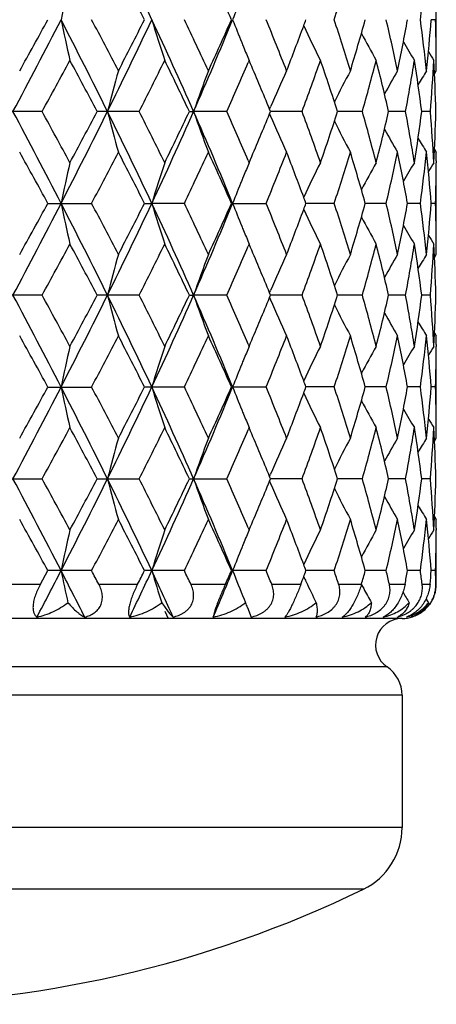
# Model space of a CAD drawing. Units: inches. Extents: x 0 to 11, y 0 to 8.5.
# Drawn here: x 5.9 to 6, y 4 to 4.2 of the extents above; entities that cross this region are included whole.
import ezdxf

# ---------------------------------------------------------------- set-up
doc = ezdxf.new("R2010")
doc.units = ezdxf.units.IN
doc.header["$LTSCALE"] = 0.605
doc.header["$MEASUREMENT"] = 0
doc.layers.get('0').update_dxf_attribs({"linetype": 'CONTINUOUS'})
doc.layers.add('ALL_FEATURES', color=7, linetype='CONTINUOUS')

msp = doc.modelspace()

# ---------------------------------------------------------------- linework, layer by layer
at = {"color": 7, "linetype": 'Continuous'}
for p, q in [((5.9749902677, 4.2423514592), (5.973726277000001, 4.2423514591)), ((5.9205584157, 4.2304821838), (5.9202697975, 4.2298064183)), ((5.9209751223, 4.2295039688), (5.9205584157, 4.2304821838)), ((5.975205963, 4.229903794), (5.975201631, 4.2304874079)), ((5.9746891111, 4.2265788893), (5.9752121078, 4.227414223399999)), ((5.9752121078, 4.227414223399999), (5.9752121079, 4.2274187804)), ((5.926503272200001, 4.2162211928), (5.926789609400001, 4.2168897725)), ((5.8601049321, 4.215544659), (5.8469261141, 4.215544659)), ((5.8884463971, 4.215544659), (5.8761810272, 4.215544659)), ((5.9031043288, 4.215544659), (5.9043464837, 4.2155447028)), ((5.914038571, 4.215544659), (5.9043464837, 4.2155447028)), ((5.9265027512, 4.2148676972), (5.9267895712, 4.2141995841)), ((5.926779184400001, 4.215544659), (5.926503272200001, 4.2162211928)), ((5.9265041446, 4.2148681288), (5.926779184400001, 4.215544659)), ((5.9360099487, 4.215544659), (5.926779192000001, 4.2155447002)), ((5.9536123265, 4.215544659), (5.9463994112, 4.2155446918)), ((5.9662462802, 4.215544659), (5.961296795, 4.2155446828)), ((5.9734815788, 4.215544659), (5.9709641766, 4.2155446723)), ((5.9746885191, 4.2045102885), (5.9752121078, 4.2036753784)), ((5.9752121078, 4.2036753784), (5.9752121079, 4.2036708213)), ((5.9202688118, 4.2012830943), (5.9205584157, 4.2006069408)), ((5.9205584157, 4.2006069408), (5.9209753658, 4.201585719100001)), ((5.975205963200001, 4.2011859158), (5.975202734500001, 4.200601715199999)), ((5.861784437000001, 4.1887378956), (5.8745606282, 4.1887378956)), ((5.8899938637, 4.1887378956), (5.8921278003, 4.1887378251)), ((5.9016429947, 4.1887378956), (5.8921278003, 4.1887378251)), ((5.9154013025, 4.1887378956), (5.9255266788, 4.1887378956)), ((5.9453983557, 4.1887378956), (5.937141549500001, 4.1887378362)), ((5.9605813236, 4.1887378956), (5.9544742614, 4.1887378503)), ((5.970558548400001, 4.1887378956), (5.9668092009, 4.188737865899999)), ((5.9749902699, 4.1887378956), (5.973726270499999, 4.1887378844)), ((5.9205584157, 4.1768684439), (5.920269568099999, 4.1761921558)), ((5.920975461799999, 4.175889457099999), (5.9205584157, 4.1768684439)), ((5.975205963200001, 4.1762900499), (5.9752016314, 4.1768736678)), ((5.9746891175, 4.1729651118), (5.9752121078, 4.173800452)), ((5.9752121078, 4.173800452), (5.9752121079, 4.173805009200001)), ((5.926503397899999, 4.1626075143), (5.9267898491, 4.1632763638)), ((5.9267793113, 4.161930994), (5.926503397899999, 4.1626075143)), ((5.8601030946, 4.1619279559), (5.846924584299999, 4.1619279559)), ((5.888446238999999, 4.161930994), (5.876181191900001, 4.161930994)), ((5.9031044772, 4.161930994), (5.9043466022, 4.1619310664)), ((5.9140384315, 4.161930994), (5.9043466022, 4.1619310664)), ((5.926502892999999, 4.1612540744), (5.926789966699999, 4.1605853757)), ((5.926504287999999, 4.1612545053), (5.9267793113, 4.161930994)), ((5.9360098327, 4.161930994), (5.926779319, 4.161931062)), ((5.9536122378, 4.161930994), (5.9463994641, 4.1619310478)), ((5.966246222000001, 4.161930994), (5.9612968636, 4.1619310327)), ((5.9734815529, 4.161930994), (5.9709642159, 4.1619310154)), ((5.974688534299999, 4.1508968933), (5.9752121078, 4.1500619892)), ((5.9205584157, 4.1469934687), (5.9209760699, 4.1479738441)), ((5.9752121078, 4.1500619892), (5.9752121079, 4.1500574321)), ((5.920268335199999, 4.1476706965), (5.9205584157, 4.1469934687)), ((5.9752059643, 4.1475726251), (5.9752027349, 4.146988250400001)), ((5.861782661, 4.1351212806), (5.8745591322, 4.1351212806)), ((5.8899937571, 4.1351243187), (5.9016430961, 4.1351243187)), ((5.9154012087, 4.1351243187), (5.925526765800001, 4.1351243187)), ((5.9453984254, 4.1351243187), (5.937141481699999, 4.1351242861)), ((5.9605813737, 4.1351243187), (5.9544741753, 4.1351242938)), ((5.9705585771, 4.1351243187), (5.966809165, 4.1351243024)), ((5.9749902762, 4.1351243187), (5.9737262547, 4.135124312599999)), ((5.9205584157, 4.1232549086), (5.920269275599999, 4.122577955)), ((5.920975893600001, 4.1222749385), (5.9205584157, 4.1232549086)), ((5.975205963500001, 4.1226763188), (5.975201630499999, 4.1232601322)), ((5.974689130900001, 4.1193513898), (5.9752121078, 4.1201867206)), ((5.9752121078, 4.1201867206), (5.9752121079, 4.1201912779)), ((5.8469246748, 4.1083144402), (5.8601030062, 4.1083144402)), ((5.876179676, 4.1083144402), (5.8884446205, 4.1083144402)), ((5.9031045537, 4.1083174782), (5.9140383596, 4.1083174782)), ((5.926502936399999, 4.1076405369), (5.926789830900001, 4.1069722355)), ((5.926503487000001, 4.1089939451), (5.9267899467, 4.1096628054)), ((5.9267793768, 4.1083174782), (5.926503487000001, 4.1089939451)), ((5.9265043334, 4.1076409652), (5.9267793768, 4.1083174782)), ((5.936009772899999, 4.1083174782), (5.9267793768, 4.1083174732)), ((5.9536121921, 4.1083174782), (5.9463995324, 4.1083174739)), ((5.966246191900001, 4.1083174782), (5.9612969089, 4.1083174748)), ((5.973481539600001, 4.1083174782), (5.9709641317, 4.1083174761)), ((5.974688511799999, 4.0972831234), (5.9752121078, 4.096448157699999)), ((5.9752121078, 4.096448157699999), (5.9752121079, 4.0964436003)), ((5.9202684001, 4.0940572422), (5.9205584157, 4.0933801672)), ((5.9205584157, 4.0933801672), (5.9209759759, 4.0943603224)), ((5.975205963600001, 4.093958576399999), (5.9752027387, 4.0933749463)), ((5.859611217799999, 4.077542203999999), (5.8617825687, 4.081507566)), ((5.874559221599999, 4.081507566), (5.8617825687, 4.081507566)), ((5.9016417245, 4.081507566), (5.8899921443, 4.081507566)), ((5.915401134, 4.0815106041), (5.9157408436, 4.0815106464)), ((5.925526835199999, 4.0815106041), (5.9157408436, 4.0815106464)), ((5.945398480900001, 4.0815106041), (5.9371414187, 4.0815106397)), ((5.9605814135, 4.0815106041), (5.954474160499999, 4.0815106312)), ((5.9705585999, 4.0815106041), (5.966809134299999, 4.0815106218)), ((5.9749902812, 4.0815106041), (5.9737262417, 4.0815106107)), ((5.847427611000001, 4.077542203999999), (5.859611217799999, 4.077542203999999)), ((5.8766516448, 4.077542203999999), (5.8879908088, 4.077542203999999)), ((5.903528041, 4.077542203999999), (5.913636623099999, 4.077542203999999)), ((5.9271440219, 4.077542203999999), (5.9356753291, 4.077542203999999)), ((5.9371430647, 4.0783575406), (5.9371900062, 4.0782582427)), ((5.946690041799999, 4.077542203999999), (5.95335643, 4.077542203999999)), ((5.9615033663, 4.077542203999999), (5.9660778212, 4.077542203999999)), ((5.9710795488, 4.077542203999999), (5.9734062938, 4.077542203999999)), ((5.975092486, 4.077542203999999), (5.975211164299999, 4.077542203999999)), ((5.9201043924, 4.0707356082), (5.9211577138, 4.067957037)), ((5.965212639400001, 4.067542204), (5.6502115763, 4.067542204)), ((5.960845910700001, 4.0533891718), (5.654578305, 4.0533891718)), ((5.965212107899999, 4.0451271946), (5.6502121079, 4.0451271946)), ((5.965212107899999, 4.0451271946), (5.965212107899999, 4.0065050863)), ((5.965212107899999, 4.0065050863), (5.6502121079, 4.0065050863)), ((5.953942266599999, 3.9885110781), (5.6614819491, 3.9885110781))]:
    msp.add_line(p, q, dxfattribs=at)
at = {"color": 40, "linetype": 'Continuous'}
msp.add_line((5.895890723300001, 4.0696383033), (5.8969173625, 4.067542204), dxfattribs=at)
at = {"color": 7, "linetype": 'Continuous'}
for centre, radius, start, end in [((4.532659728, 3.6026857487), 1.502439933, 25.1982256565, 26.3333811865), ((4.5483960056, 3.567572906), 1.5017359977, 26.7008557802, 27.3405916807), ((4.9481127302, 3.8145312613), 1.057675454, 23.859234264, 24.7470953771), ((5.2899273981, 4.4579831963), 0.6900283987000001, 341.7902299688, 343.0911712903001), ((5.4510954483, 4.3125981192), 0.5241912775, 352.2986466041, 353.943229252), ((6.527365886, 4.104550915), 0.6759217267000001, 167.2069213516, 168.2366090282), ((6.314531518200001, 4.087447542), 0.427818965, 157.8125892655, 158.7721201502), ((3.6988655713, 5.3603681365), 2.4382109378, 331.9959349928, 332.7070785372001), ((3.6281262617, 5.4633872401), 2.5456153284, 330.9527871381, 331.3366493906), ((4.2082278583, 3.387832749), 1.8647297733, 26.3515563598, 27.274458225), ((6.5273658873, 4.3801520035), 0.6759217279, 191.7633909728, 192.7930786475), ((4.3469500185, 3.4335472737), 1.7285133113, 27.3404836769, 27.8992975959), ((4.532659728, 4.8820171696), 1.502439933, 333.6666188135, 334.8017743435), ((4.5217040701, 4.9307423957), 1.5316981233, 332.6656654402, 333.2928870989), ((4.7604148251, 3.7103231352), 1.2505312759, 23.8288243733, 25.1786334923), ((6.369763832899999, 4.387303743), 0.4991465837, 196.881918861, 198.3112802252), ((4.8428073266, 3.7361182944), 1.1736289514, 24.7470294181, 25.5526328646), ((4.927235258600001, 4.6467035695), 1.0680095106, 336.190110958, 337.7527946150999), ((4.9337848958, 4.676641875), 1.0733960119, 335.2594063915, 336.1342639674), ((6.314531325599999, 4.3972553007), 0.4278187581, 201.2278797576, 202.1874534464), ((5.1156544055, 3.9099241862), 0.8754432834999999, 21.2637705974, 22.3166193), ((5.167924502, 4.524451626999999), 0.8193143098000001, 338.7434920588, 339.7288417024001), ((6.2878328302, 4.4043451131), 0.3876295097, 204.9897336887, 206.649320893), ((5.1974874176, 4.5134234873), 0.7877615779000001, 339.7363057809001, 339.8728806481), ((5.2899273992, 4.0267197223), 0.6900283975, 16.9088287086, 18.2097700323), ((5.3182964212, 4.4194838835), 0.6603772713, 343.0912458286999, 344.4410827887001), ((5.392735335399999, 4.1082671767), 0.583461774, 11.7830883668, 13.285778169), ((5.4097969639, 4.3430006699), 0.5660325732, 348.2170598426999, 349.7574712351), ((5.451095448099999, 4.1721047991), 0.5241912777000001, 6.056770748200001, 7.701353395599999), ((5.4591700149, 4.2818649498), 0.51607118, 353.9434430973, 355.6087954412), ((5.4723234537, 4.2274154148), 0.5028886669, 0.3500048801, 1.7019635275), ((6.280124029800001, 4.4120367175), 0.3700668244, 207.9907940053, 209.3799809823), ((6.307589481900001, 4.3944485836), 0.4203310125, 202.1905361519, 202.3837705227), ((6.304368211900001, 4.393119932699999), 0.416846491, 202.3835155007, 202.9645930709), ((6.278687873200001, 4.4179463324), 0.3621625781, 210.1760271898, 211.1730283032), ((6.2788106322, 4.421079692), 0.3590733794, 211.5832674857, 212.05977932), ((3.9618535398, 5.2568795596), 2.1651181778, 331.2518902942, 331.7017919936), ((4.212508580400001, 3.3388233545), 1.8805441383, 27.7883121006, 28.303980411), ((4.660669471, 4.8368716831), 1.3760390442, 333.1579183832, 333.8528812335), ((4.776609841, 3.6808620465), 1.2469464011, 25.3910220923, 26.153203342), ((5.0081302037, 4.6198449351), 0.9920326019, 335.9491428492, 336.8480430721), ((5.0767267755, 3.8702899701), 0.9174911289, 22.15047819559999, 23.048967008), ((5.2173953611, 4.482408245299999), 0.7665657828, 339.627096373, 340.8136012056001), ((5.259167821, 3.9930118714), 0.7223628298, 17.9424971593, 19.1923799273), ((5.3477529421, 4.3874579405), 0.6297775559000001, 344.1586496812999, 345.5665168335), ((5.3697293166, 4.0791637898), 0.6070846763000001, 12.9822296412, 14.433382879), ((5.426892495700001, 4.3161168169), 0.5486504023, 349.4374829963, 351.0204267765), ((5.4391136388, 4.146780351499999), 0.5362773648, 7.367049211799999, 8.9794014271), ((5.466136564199999, 4.2575644133), 0.5090821384, 355.2654070026, 356.9505308436), ((5.470070913, 4.203611494900001), 0.5051421071, 1.3536459088, 3.0492490011), ((5.4727339048, 4.2274187488), 0.502478203, 3.6113e-06, 0.2833622808999999), ((6.4280439002, 4.074514343), 0.5666847636, 164.3467591843, 165.5893951362), ((6.3333704912, 4.066497100199999), 0.4541770435, 159.2491545589, 160.8422174389), ((6.296031693200001, 4.0580072151), 0.4019744234000001, 155.0746376097, 156.7180934409), ((6.282561407, 4.0496488354), 0.3769807429, 151.8650220383, 153.4061556187), ((6.278835755599999, 4.042697515), 0.3651073638, 149.6072674979, 150.8157051083), ((6.2785495038, 4.0380921551), 0.3599923439, 148.2707574495, 149.025443091), ((3.7013382691, 3.0720235521), 2.4354162912, 27.2923669095, 28.0043287804), ((3.9083775163, 3.1451603133), 2.2259745177, 28.3040447117, 28.7416507747), ((4.2098287012, 5.0424451191), 1.8629350548, 332.7251604663, 333.6489551101), ((4.1790748677, 5.1100657687), 1.9184205306, 331.7014153425, 332.2069075696), ((4.5341047589, 3.5497743267), 1.5008334129, 25.1974563498, 26.33383062510001), ((6.428119005, 4.356597757799999), 0.5667631535000001, 194.4109374425, 195.653382373), ((4.637409226, 3.5826312395), 1.4020247501, 26.153259608, 26.8353486471), ((4.7615157088, 4.720263496399999), 1.2493211119, 334.8207481646, 336.1718705521999), ((4.7603410749, 4.7580749188), 1.2650086708, 333.8525244909, 334.6038307584), ((4.928247596399999, 3.7848195599), 1.0669082371, 22.2462248639, 23.8105267322), ((6.333429832999999, 4.364616509), 0.4542410418, 199.1582100193, 200.7510251891), ((4.9957001699, 3.8058191355), 1.0055945622, 23.1577366899, 24.0444997595), ((5.068242452200001, 4.5643258153), 0.9266789128, 336.9558090491, 337.8453628645), ((6.296088746100001, 4.3731104108), 0.4020379727, 203.282391902, 204.9255575828), ((5.209398931, 3.945808686), 0.7750619756999999, 19.1926593723, 20.3661707864), ((5.2530375589, 4.44013353), 0.7288283588, 340.8133808483, 342.0521897213), ((5.3474005099, 4.0435380699), 0.6301420739, 14.4336949861, 15.8407646586), ((5.3700189974, 4.3518529123), 0.6067860867, 345.5664219046, 347.0183070058999), ((5.4267050198, 4.1149413247), 0.5488404163, 8.9797132904, 10.5621288961), ((5.4392543569, 4.2842876728), 0.5361350779999999, 351.0204787281999, 352.6332793321), ((5.4660659675, 4.1735204523), 0.5091528617000001, 3.04952513, 4.7344365912), ((5.4701013152, 4.2274763066), 0.5051116776, 356.9507174266, 358.6464445901), ((6.2826193492, 4.3814732423), 0.3770471527000001, 206.5943575057, 208.1351779316), ((6.278898496900001, 4.3884303258), 0.3651808290999999, 209.1847611099001, 210.392927334), ((6.2786199937, 4.393042411000001), 0.3600759455, 210.9749402438, 211.7294292092), ((3.7025889085, 3.0087574175), 2.4605851457, 28.6561982693, 29.0533302526), ((4.3758446592, 4.982406810400001), 1.695895015, 332.0958301365, 332.6653989807), ((4.551025717, 3.5153151091), 1.4987774842, 26.6997256275, 27.3407321256), ((4.8576220955, 4.6880051567), 1.1572585865, 334.4421377271, 335.2591476209001), ((4.9493635323, 3.7614919331), 1.0562992407, 23.8581922153, 24.7472216068), ((5.124583966, 4.5175885792), 0.8658244634000001, 337.6779503749, 338.7425104114), ((5.1764921023, 3.9098915319), 0.8101500378000001, 20.2652188752, 21.2617360504), ((5.2893471886, 4.4045488599), 0.6906355812999999, 341.7911483359, 343.0909648066999), ((5.3241460468, 4.0133126937), 0.6542840622999999, 15.5522954975, 16.9147240677), ((5.3924094325, 4.3228920098), 0.5837950191, 346.7149025798, 348.2167578611), ((5.410043264, 4.088139017900001), 0.5657812353, 10.2419482233, 11.7830682592), ((5.450935784299999, 4.2590025609), 0.524351924, 352.2990350567, 353.9431404884), ((5.4592641324, 4.1492341025), 0.5159765907, 4.3909311243, 6.056616045900001), ((5.472739959299999, 4.2036708617), 0.5024721485, 359.716646002, 359.9999954001), ((6.5273179361, 4.0509444152), 0.675873352, 167.2066242403, 168.2363728094), ((6.3697302288, 4.0437927344), 0.4991123712, 161.6883091264, 163.1177521723), ((6.3044959333, 4.0379127618), 0.4169861069, 157.0351148392, 157.6159417969), ((6.2878425486, 4.026735502799999), 0.3876420122, 153.3501993498, 155.0097124221), ((6.280171020399999, 4.0190227393), 0.3701223264, 150.6195857966, 152.0085307358), ((6.2787712108, 4.0130895301), 0.3622614522, 148.8265867507, 149.8232865027), ((6.2789372341, 4.0099275845), 0.3592241191, 147.9398753548, 148.4161691979), ((5.4722809496, 4.2036745393), 0.5029311723, 358.2981120388, 359.6499303289), ((6.3076463704, 4.0366132908), 0.4203940205, 157.6156922839, 157.8088855315), ((6.3144232309, 4.0338731941), 0.4277038407, 157.8118950828, 158.7717755494), ((3.6987916314, 5.3067868942), 2.4382914785, 331.9959984528001, 332.7071985696), ((3.6243556865, 5.411828104600001), 2.5499092285, 330.9534848064001, 331.336782397), ((4.206975449700001, 3.3335792984), 1.8661361187, 26.3520898021, 27.2742977419), ((6.5270785928, 4.3264757965), 0.6756277331, 191.7631626195, 192.7933075619), ((4.3494727666, 3.3812686412), 1.7256591733, 27.3395754824, 27.8993191726), ((4.532598177, 4.828427073399999), 1.5025056176, 333.6668569585, 334.8019609338), ((4.5203500094, 4.8778062315), 1.5332121377, 332.6664058594999, 333.2930144386999), ((4.7596017943, 3.6563324802), 1.2514274272, 23.8295735585, 25.17841902150001), ((6.369556654199999, 4.3336243575), 0.4989292713, 196.8816015671, 198.3115982972), ((4.8439355044, 3.683043693), 1.1723786767, 24.7461797544, 25.5526508129), ((4.9271757288, 4.593109291), 1.0680718971, 336.1904526621, 337.7530417652), ((4.9331273393, 4.6233168857), 1.074114071, 335.2600955265, 336.1343776306), ((6.3143286988, 4.3435597442), 0.4276002578, 201.2274760616, 202.1876522568), ((5.1162397254, 3.8565506477), 0.8748106885, 21.2630105509, 22.3166325216), ((5.1966558358, 4.460115982400001), 0.7886476672, 339.736363415, 339.8727915413), ((5.1972759417, 3.9175995879), 0.7879829214, 20.1263537921, 20.2628846735), ((5.2839908869, 3.971231503), 0.6962534528000001, 16.9143242158, 18.2036493102), ((5.3180839981, 4.3659286359), 0.6605975327, 343.0917479412, 344.4411516174), ((5.3928310448, 4.054677201100001), 0.5833632221, 11.7827200816, 13.2856833118), ((5.409673310900001, 4.2894090726), 0.5661581486999999, 348.2174184648001, 349.7575085535), ((5.4511289853, 4.1184963926), 0.5241573617, 6.0565743988, 7.701285885700001), ((5.459106263, 4.2282562651), 0.5161351127, 353.9436282767, 355.6087972331), ((5.4723142855, 4.173801809), 0.5028978345, 0.3499829518, 1.7019373084), ((5.1676086913, 4.4709515344), 0.8196498484, 338.7440897555, 339.7290424814), ((6.2876925143, 4.3506640361), 0.3874738973, 204.989458844, 206.6497278205), ((6.2800071127, 4.3583601682), 0.3699341304, 207.9906929688, 209.3803880462), ((6.2785897365, 4.3642761666), 0.3620494041, 210.1761103462, 211.1734270163), ((6.3074490982, 4.3407781794), 0.420179645, 202.1907102019, 202.3840046565001), ((6.3042557689, 4.3394610372), 0.4167253415, 202.3837517037, 202.9649084901), ((6.2787316254, 4.3674193339), 0.3589816764, 211.5835340206, 212.0601669152), ((3.9624149724, 5.2029876182), 2.1644919565, 331.2511068333999, 331.7012308420001), ((4.2132497476, 3.2855817318), 1.8797151428, 27.7888096435, 28.3047057219), ((4.6609234738, 4.7831474441), 1.3757623403, 333.1572477938, 333.852350568), ((4.776947662, 3.6273975461), 1.246577386, 25.3914833827, 26.15389012269999), ((5.2174833003, 4.4287698008), 0.7664746092, 339.6265413244, 340.8131849643), ((5.2592823175, 3.9394308196), 0.7222439511, 17.9428314466, 19.1929168714), ((5.3478127517, 4.3338324787), 0.6297167122999999, 344.1581945675001, 345.5661932815), ((5.3739372523, 4.0265729302), 0.6027545966, 12.9773465332, 14.4389198592), ((5.426935283500001, 4.262498316399999), 0.5486073957000001, 349.4371591795999, 351.0202203791001), ((5.4391263252, 4.0931666506), 0.5362648278000001, 7.3672262649, 8.9796088661), ((5.466167770299999, 4.20394964), 0.5090509215, 355.2652411683001, 356.9504601382), ((5.4700928566, 4.1499982892), 0.5051201662, 1.3536526064, 3.0493208954), ((6.428146852799999, 4.0208753749), 0.5667906964, 164.3471145931, 165.589502819), ((6.333450240199999, 4.0128569645), 0.4542609603, 159.2496087932, 160.8423562677), ((5.008222202, 4.566201603000001), 0.9919363724, 335.9485387247, 336.8474924436999), ((5.0769205221, 3.8167476742), 0.9172848854000001, 22.1509085017, 23.049546089), ((6.296093792100001, 4.0043685559), 0.4020412269, 155.0751508063, 156.7182724178), ((6.282611818099999, 3.9960121881), 0.3770359845, 151.8655688699, 153.4064648782), ((6.2788743928, 3.9890652013), 0.3651500725, 149.6078250361, 150.8161167801), ((6.278575034099999, 3.9844667022), 0.3600202019, 148.2713130086, 149.0259409398), ((5.472704633099999, 4.173804979100001), 0.5025074747, 3.439599999999999e-06, 0.2833484194), ((3.8047037248, 3.0725572191), 2.3187267546, 27.2744488881, 28.0222380414), ((3.9016612988, 3.0878542666), 2.2336357263, 28.3057045715, 28.7418077947), ((4.2091244786, 4.989198576600001), 1.8637291231, 332.7249476929999, 333.6484531536999), ((4.1820116901, 5.0549179359), 1.9151073023, 331.7000776715, 332.2065448812), ((4.534641809, 3.496425521), 1.5002346949, 25.1970409544, 26.3338630472), ((6.428304006399999, 4.3030329359), 0.5669543978, 194.4110645949, 195.6530639727), ((4.6348300695, 3.5277107056), 1.4049159671, 26.1547448189, 26.8354259881), ((4.7610056546, 4.6668920312), 1.2498856341, 334.8206517693001, 336.171163599), ((4.7616344695, 4.7038553152), 1.263580527, 333.8513511913, 334.603501673), ((4.9286795381, 3.7313956136), 1.066436588, 22.2455841241, 23.8105690707), ((6.333574049299999, 4.3110543027), 0.4543940371, 199.1583729342, 200.7506173511), ((4.9943704358, 3.7516109176), 1.0070510351, 23.1591627037, 24.04456946019999), ((5.0690621631, 4.5103832407), 0.9257958044, 336.9548014929, 337.8450905147001), ((6.296215350900001, 4.319552154), 0.40217602, 203.2826069472, 204.9250790009), ((5.2087248467, 3.8919436661), 0.7757812889, 19.1938384144, 20.3662511923), ((5.2534309411, 4.3863955145), 0.7284158971, 340.8124638362, 342.0519623579), ((5.3423862058, 3.9885622721), 0.6353376865, 14.4399593183, 15.8355070961), ((5.370253187, 4.298186927300001), 0.6065461996, 345.5657117259, 347.0181549837001), ((5.426625295700001, 4.0613107195), 0.5489218375, 8.980180842200001, 10.5623429036), ((5.4393885052, 4.2306572587), 0.5359999294, 351.0200293687, 352.6332168588), ((5.4660610477, 4.1199052237), 0.509157868, 3.0496930538, 4.734566487099999), ((5.4701622115, 4.1738608971), 0.5050507644, 356.9505694145, 358.6464792756), ((6.282738082000001, 4.32791939), 0.3771799305, 206.5944007499, 208.1346482286), ((6.2790145526, 4.3348808366), 0.3653132648, 209.1846541207, 210.392363159), ((6.2787365862, 4.3394967958), 0.3602107552, 210.9746459868, 211.728845056), ((3.6945998823, 2.9507677593), 2.4696911669, 28.656362854, 29.05203338179999), ((4.3776157615, 4.9278454773), 1.6938863915, 332.0960098004001, 332.6663741916), ((4.5481035779, 3.460229578), 1.5020493214, 26.6998054554, 27.3394201992), ((4.858417258, 4.634005101100001), 1.1563745865, 334.4424179004, 335.2600586609), ((4.9479446067, 3.7072492448), 1.0578512918, 23.8582719603, 24.7460041429), ((5.1249898418, 4.4638041406), 0.8653841876, 337.6782108721, 338.7433219370001), ((5.1757738035, 3.8560143623), 0.8109150990999999, 20.2651172932, 21.2607009362), ((5.2895621345, 4.350861682900001), 0.6904084666, 341.7913781877999, 343.0916353705001), ((5.3237006947, 3.9595743334), 0.6547465082, 15.5523675732, 16.9138481496), ((5.392515573300001, 4.2692514346), 0.5836855633, 346.7150887456, 348.2172426039), ((5.4129667333, 4.0350972329), 0.5628026458, 10.2375843037, 11.7868791118), ((5.4509703774, 4.2053831186), 0.5243168853, 352.2991640919, 353.9433993974), ((5.4591866302, 4.0956146847), 0.5160542964, 4.3909190596, 6.0563737456), ((5.4726976187, 4.1500574711), 0.5025144892, 359.716681264, 359.9999955478), ((6.527069605, 3.9973837785), 0.6756204083, 167.2066122942, 168.2367520255), ((6.3695411078, 3.9902374461), 0.4989145465, 161.6878288857, 163.117849068), ((6.3043185391, 3.9843695932), 0.4167953421, 157.0344987431, 157.6155905171), ((6.287698868300001, 3.9731891217), 0.3874835031, 153.3495365787, 155.0097414716), ((6.280031575800001, 3.9654824347), 0.3699649205, 150.6188648045, 152.0084072641), ((6.2786319388, 3.9595547237), 0.3621015706, 148.8258296731, 149.8229695369), ((6.2787954212, 3.9563972059), 0.3590598272, 147.9391007175, 148.4156089508), ((5.472268861900001, 4.150060897099999), 0.5029432589, 358.2981603954, 359.6499589553), ((6.3074775198, 3.9830665761), 0.4202125061, 157.6153402879, 157.8086196926), ((6.3142791352, 3.9803164449), 0.4275490375, 157.8116427504, 158.7718825401), ((5.1963267991, 3.8636364677), 0.7889943075, 20.1264724195, 20.2628321886), ((3.6994846736, 5.2528024489), 2.4375054785, 331.9960463415999, 332.7073956569), ((3.6245011638, 5.358104296), 2.5497286039, 330.9540600759, 331.3373088071), ((4.2722049603, 3.3129244018), 1.7930525808, 26.3335134055, 27.2933143307), ((6.527001293600001, 4.2728415369), 0.6755500315, 191.7630035985, 192.7932657819), ((4.3501311087, 3.3280130682), 1.7249070889, 27.3389849702, 27.8989761275), ((4.5332234047, 4.774504863), 1.5018084115, 333.6666996864, 334.8024597615), ((4.5203726036, 4.824164053500001), 1.5331790047, 332.6668347204, 333.2935879808), ((4.760014388, 3.6029024811), 1.2509758871, 23.8295152754, 25.1788520633), ((6.369491135700001, 4.279992851999999), 0.4988614246, 196.8818106519, 198.3120031216), ((4.844235517, 3.6295832191), 1.1720420606, 24.7455149624, 25.5522223797), ((4.927710004200001, 4.5392624987), 1.0674890064, 336.1903287177, 337.7537704108), ((4.9331324736, 4.5696901737), 1.0741039755, 335.2606097791999, 336.1349055553), ((6.3142535166, 4.2899189509), 0.4275203907, 201.2277160913, 202.1880619936), ((5.1163861185, 3.8030035891), 0.8746500822, 21.2624180578, 22.3162407879), ((5.1961592393, 4.4066804011), 0.7891751134, 339.7367247085, 339.8730622964), ((5.2840627745, 3.9176458557), 0.6961765041, 16.9138341843, 18.2033121898), ((5.3180691385, 4.3123148841), 0.660611744, 343.0921244743, 344.4415105591999), ((5.3891310884, 4.0002442014), 0.5871525139, 11.7872548708, 13.2805315751), ((5.4096546577, 4.2357965016), 0.5661766457999999, 348.2176889713, 349.7577433537), ((5.4511003321, 4.0648809277), 0.5241860378000001, 6.056432363300001, 7.7010702648), ((5.459084670599999, 4.1746435384), 0.5161566907, 353.9437702606, 355.6088865199), ((5.4722908498, 4.1201881), 0.5029212701, 0.3499861194, 1.7018730365), ((5.1676520045, 4.417314161), 0.8196009108, 338.7445323445, 339.7295514459), ((6.2876542372, 4.2970352761), 0.3874328577, 204.9898125863, 206.65025449), ((6.279981913999999, 4.3047364551), 0.3699071794, 207.9911402478, 209.3809292211), ((6.3074182738, 4.2871552677), 0.420147604, 202.1911009291, 202.3844122259), ((6.2785761366, 4.3106584171), 0.3620355866, 210.1766252117, 211.1739704968), ((6.3042447422, 4.2858462647), 0.4167147061, 202.3841607999, 202.9653434065), ((6.2787311023, 4.3138094568), 0.3589831749, 211.5840822461, 212.0607060577), ((3.9585743971, 5.1514740565), 2.1688690685, 331.2512669412, 331.7003920353), ((4.2170161738, 3.2339581743), 1.8754525872, 27.7886116368, 28.3056814512), ((4.6594084622, 4.7302965814), 1.3774584069, 333.1572550916001, 333.8516443776001), ((4.7786001258, 3.5745754117), 1.244745276, 25.3911893375, 26.1547189816), ((5.0074352041, 4.5129365485), 0.9927969952, 335.9486835461, 336.8468166522), ((5.0777818052, 3.7634884347), 0.9163536554999999, 22.1506917592, 23.0501794843), ((5.2170841642, 4.3753030372), 0.7668998106, 339.6266430616001, 340.8126288895), ((5.2597607461, 3.8859753038), 0.7217401661, 17.9425977991, 19.1935556819), ((5.3475953115, 4.2802798476), 0.6299424704, 344.158264843, 345.5657583014), ((5.374206600499999, 3.9730234581), 0.6024777821, 12.9771630052, 14.4394069303), ((5.4268288078, 4.2089043346), 0.5487156185000001, 349.4371915539, 351.0199390249001), ((5.4415248762, 4.0398967879), 0.5338420332, 7.3636569299, 8.9833559099), ((5.4661403276, 4.1503384801), 0.5090784517, 355.2652317454001, 356.9503574778), ((5.4701343475, 4.0963862046), 0.5050786569, 1.3536014837, 3.049406935899999), ((5.4726799312, 4.1201912464), 0.5025321765999999, 3.5892e-06, 0.2833343959), ((6.428361507000001, 3.9672040856), 0.5670136118, 164.3477048589, 165.5895882136), ((6.3336110879, 3.9591853057), 0.4544318977, 159.2499641114, 160.8420934363), ((6.2962242837, 3.950697254), 0.4021838267, 155.0755474914, 156.7180582923), ((6.282722931, 3.9423421513), 0.3771605191, 151.8659853945, 153.4063505358), ((6.278968123999999, 3.9353995718), 0.3652571794, 149.6082413189, 150.8161631331), ((6.278651062200001, 3.9308089674), 0.3601080087, 148.2717196769, 149.026155459), ((3.6996252868, 2.9639039583), 2.4373449226, 27.2925002103, 28.0038963831), ((3.9062194771, 3.0366913761), 2.2284606429, 28.3058064481, 28.7429186711), ((4.207481784700001, 4.9364192277), 1.865571465, 332.7252929447001, 333.6477845291), ((4.1772784074, 5.0038488863), 1.9204810504, 331.7001919369, 332.2051350782), ((4.5757552261, 3.4626561636), 1.4545823404, 25.1791236274, 26.3516273372), ((6.428414778, 4.2494382129), 0.5670685487, 194.4103864048, 195.6521560788), ((4.6366077972, 3.4749615248), 1.402936687, 26.15498605599999, 26.8366220337), ((4.7598427455, 4.6138126114), 1.2511652779, 334.8210149138, 336.1703030333001), ((4.7596217253, 4.6512274519), 1.2658215587, 333.8513083191, 334.602273123), ((4.9277456846, 3.6773905105), 1.0674490707, 22.2460577212, 23.8095574048), ((6.3336525959, 4.25746379), 0.4544757504, 199.1578743138, 200.7498580432), ((4.9952393622, 3.6983664192), 1.006107086, 23.1593044031, 24.0455417676), ((5.0680156625, 4.4572148422), 0.9269329498000001, 336.954802902, 337.8440019528001), ((5.209231706000001, 3.8385058644), 0.7752449067, 19.1939044537, 20.3671150339), ((5.252877285899999, 4.3329738376), 0.7290017752, 340.8125412943, 342.051028971), ((5.3426817183, 3.9350245593), 0.6350326602, 14.4400035023, 15.8362040558), ((5.3699533772, 4.2446501822), 0.6068556289, 345.5657677759, 347.017451587), ((5.4240318714, 4.007248255099999), 0.5515535851, 8.984215812600002, 10.5588066789), ((5.4392488206, 4.1770657473), 0.5361413031000001, 351.0200593162, 352.6327990525), ((5.466149594400001, 4.0662968905), 0.5090691824, 3.0496648676, 4.734807888199999), ((5.4701414332, 4.1202486941), 0.5050715718, 356.9505703662001, 358.6463860842), ((6.2962583829, 4.2659519006), 0.4022207663, 203.2818625945, 204.9242497277999), ((6.282750575800001, 4.2743059127), 0.3771911152, 206.5935574314, 208.1338007771), ((6.2789876272, 4.2812451777), 0.3652789966, 209.1836841316, 210.3915466007), ((6.278663321900001, 4.2858319519), 0.3601216131, 210.9736566061, 211.7280720451), ((3.6867918266, 2.8928559025), 2.4786039428, 28.6569943757, 29.0512387112), ((4.3818659908, 4.8720051832), 1.6890883825, 332.0952863705, 332.6671500154), ((4.5452166101, 3.4051398136), 1.5052888673, 26.7005481671, 27.3387816681), ((4.860350147, 4.5794820618), 1.1542386009, 334.4415806621, 335.2608947354), ((4.9465733048, 3.6530176732), 1.0593552541, 23.8588362033, 24.74530062), ((5.1260095278, 4.4097815471), 0.8642856801000001, 337.6776129916999, 338.7440689429), ((5.1749605306, 3.8020941005), 0.8117841362, 20.2655400416, 21.260042569), ((5.2901281444, 4.2970680059), 0.6898146181, 341.7908883534, 343.0922542924), ((5.3232862599, 3.9058404476), 0.6551779436999999, 15.5527756162, 16.9133486388), ((5.392822696900001, 4.215568860199999), 0.5833708738000001, 346.7147402158, 348.2176923625), ((5.412744910800001, 3.9814405817), 0.5630285379, 10.2378726904, 11.786533587), ((5.4511078517, 4.151752459), 0.5241784028, 352.2989863192, 353.9436430456), ((5.4604474913, 4.0421162619), 0.5147882965999999, 4.3888689612, 6.0584066253), ((5.472668314500001, 4.0964436312), 0.5025437934, 359.716673979, 359.9999964736), ((6.5269524123, 3.9437977295), 0.6755000901999999, 167.2066653312, 168.237016758), ((6.3694610974, 3.9366504083), 0.4988307972, 161.6881904221, 163.1184867746), ((6.3042218455, 3.9307976458), 0.4166901771, 157.0345466976, 157.6158935839), ((6.287629295399999, 3.9196113483), 0.3874053856, 153.3496174577, 155.0102090013), ((6.279959829, 3.9119100578), 0.3698823238, 150.618936135, 152.0088346489), ((6.2785563485, 3.9059876164), 0.3620129837, 148.8258921819, 149.8233102161), ((6.2787138882, 3.9028353858), 0.3589634018, 147.9391566293, 148.4158109805), ((5.4722854294, 4.0964467281), 0.5029266903, 358.2981561073999, 359.6500459556), ((6.3142228713, 3.9267281283), 0.4274874902, 157.8120174704, 158.7723184748), ((6.3073927476, 3.9294897305), 0.4201202294, 157.6156423017, 157.8089805894), ((5.195954393, 3.8098798334), 0.7893930925, 20.1269130769, 20.2632101384), ((3.8737052677, 5.1084032419), 2.2410515008, 332.3372076485, 332.7276639342999), ((4.1218544961, 3.1827013596), 1.9617937229, 26.8237885716, 27.2681381717), ((6.531148569500001, 4.2201085409), 0.6797897789, 191.764407427, 192.570295768), ((4.4680542979, 3.3367950293), 1.5914939091, 27.7387933169, 27.9002072433), ((4.6066220044, 4.6857748546), 1.4204436181, 334.2180728456, 334.8235458858), ((4.5262344154, 4.7673143179), 1.5264881409, 333.136362962, 333.3030825863), ((4.7363508509, 3.5382017316), 1.2771053404, 24.5073143368, 25.177237194), ((6.3719733416, 4.2271427911), 0.5014607035, 196.8832177369, 198.0026378101), ((4.8879908946, 3.5968841137), 1.1235425651, 25.3283947223, 25.5523249042), ((4.9681126118, 4.4686998065), 1.0236770542, 336.9537639297999, 337.7756831773), ((4.9399792122, 4.5128460804), 1.0665356152, 335.9114814987, 336.1447939761001), ((6.313163454800001, 4.2358804645), 0.4263505279, 201.2275324035, 202.4327859886), ((5.1377164928, 3.7581515304), 0.8515904098, 22.0275258635, 22.3158426765), ((5.2221095102, 4.3433287593), 0.7614582529, 339.5708160796, 339.7477350957), ((6.291159669400001, 4.2450734063), 0.3913079813000001, 204.9923939807, 205.2169974837), ((5.178824192, 4.3594428241), 0.8076455326, 339.7381960407001, 339.8715175826), ((5.2948994831, 3.8676039399), 0.6847663888, 17.8534729749, 18.2026608696), ((5.3230771353, 4.2572028304), 0.6553853293999999, 344.0898394334, 344.4502675863), ((5.3945554026, 3.9479181392), 0.5815775028, 12.8784550823, 13.2798264347), ((5.413049272599999, 4.1815032945), 0.5627152778, 349.353500513, 349.7643678635), ((5.4516779923, 4.011376530400001), 0.5235989622999999, 7.259709956900002, 7.697686219400001), ((5.4606654816, 4.120878536499999), 0.5145689246, 355.168900686, 355.6122056093), ((5.47160543, 4.0665605802), 0.5036068026, 1.2494878262, 1.7011270051), ((6.2878283912, 4.2434990654), 0.3876234258, 205.2324940964, 206.2327224933001), ((6.2816420296, 4.2520150184), 0.371791877, 207.9927456134, 208.2083008566), ((6.280178374199999, 4.2512285647), 0.370130313, 208.2081132243, 208.9333633305), ((5.965211164299999, 4.077542203999999), 0.01, 324, 360), ((6.3053081066, 4.232674969800001), 0.4178663976, 202.4375394799, 202.5893691328), ((6.2789377144, 4.2572601306), 0.3624564306, 210.1383111369, 210.708846436), ((6.2791710699, 4.2604703131), 0.359501724, 211.3745394405, 211.5876560017), ((5.7914098983, 4.0171018507), 0.1394232863, 22.6240572537, 23.2607853841), ((5.965212107899999, 4.059792204), 0.00775, 90.00304575310001, 235.7101093848), ((5.960814033099999, 4.079656812300001), 0.012080468, 284.4221547822001, 289.9948363861), ((5.9617893433, 4.072860555), 0.0053084487, 292.5239382606, 298.1439252663), ((5.965211164299999, 4.077542203999999), 0.01, 270.0030457531, 288), ((5.9552121079, 4.0451271946), 0.01, 0, 55.71010938520001), ((5.9452121079, 4.0065050863), 0.02, 295.881285097, 360), ((5.8077121079, 4.2899107143), 0.335, 244.118714903, 295.881285097)]:
    msp.add_arc(centre, radius, start, end, dxfattribs=at)
for points, knots in [([(5.859611629500001, 4.077542203999999), (5.8593358572, 4.0770398114), (5.8588168998, 4.0760183872), (5.858167922200001, 4.074457002), (5.857763220700001, 4.0731453264), (5.8575535204, 4.072131811), (5.8574597389, 4.0714307638), (5.8574279913, 4.0707805998), (5.8574542991, 4.070189027300001), (5.8575359649, 4.0696601551), (5.8576681073, 4.0691957308), (5.8578445881, 4.0687948367), (5.858060049500001, 4.06845549), (5.8583090815, 4.0681753991), (5.8584973474, 4.0680232287), (5.858594361000001, 4.067957037)], [0, 0, 0, 0, 0.1662429788, 0.3320194047, 0.4899756582, 0.563501926, 0.6320369928, 0.6949330526999999, 0.7520776108, 0.8035193211, 0.8498125540000001, 0.89174478, 0.9301404006999999, 0.9659326438, 1, 1, 1, 1]), ([(5.8725567361, 4.067957037), (5.873048219099999, 4.068086289), (5.8737714338, 4.0683311771), (5.8746767291, 4.0687780989), (5.8753126225, 4.0691738698), (5.8758976724, 4.069634557300001), (5.8764204516, 4.0701616168), (5.8768693927, 4.0707537457), (5.8772312442, 4.0714073094), (5.8774973102, 4.0721136096), (5.8776601326, 4.0728617319), (5.8777192935, 4.0736383664), (5.8776630504, 4.0747028373), (5.8773525354, 4.0760394306), (5.8769104028, 4.0770496715), (5.8766512502, 4.077542203999999)], [0, 0, 0, 0, 0.1233232972, 0.1842664016, 0.2447135472, 0.3047427805, 0.3645668942, 0.4243733563, 0.4844898491, 0.5452191517, 0.6068755917, 0.6696557191, 0.733660482, 0.8649421890000001, 1, 1, 1, 1]), ([(5.8879911889, 4.077542203999999), (5.8877345809, 4.077035774200001), (5.887237798999999, 4.0760073485), (5.886568866499999, 4.074448269499999), (5.8860926063, 4.0731439828), (5.8857857023, 4.072134079700001), (5.8856044785, 4.0714345253), (5.8854692974, 4.0707861514), (5.885380190299999, 4.0701964105), (5.8853354785, 4.069669558), (5.8853318961, 4.0692070716), (5.8853661676, 4.0688073861), (5.8854502254, 4.0683870926), (5.8855651226, 4.0681063031), (5.885669458500001, 4.067957037)], [0, 0, 0, 0, 0.1681992108, 0.3382603112, 0.5024431795000001, 0.5792482047999999, 0.6508975517, 0.7164669376, 0.7753823335, 0.827497205, 0.8729769668999999, 0.9122741174, 0.9460452019, 1, 1, 1, 1]), ([(5.898400164400001, 4.067957037), (5.8989319691, 4.0680866049), (5.8997167863, 4.0683317193), (5.900709299, 4.0687780855), (5.901413380399999, 4.0691734423), (5.902069021900001, 4.069633433), (5.9026644926, 4.0701595063), (5.9031877134, 4.070750414), (5.9036247011, 4.0714028797), (5.9039655123, 4.072108457900001), (5.9042011972, 4.0728566007), (5.9043297919, 4.0736338271), (5.9043526516, 4.0744267853), (5.904276179199999, 4.0752235587), (5.904051581699999, 4.0762820444), (5.9037611126, 4.0770492671), (5.9035276858, 4.077542203999999)], [0, 0, 0, 0, 0.1282999278, 0.1918356204, 0.2548429592, 0.3172822047, 0.3792181077, 0.4406638853, 0.5017705425, 0.5627040104, 0.623706086, 0.6849953442, 0.746769275, 0.8091299211, 0.8721567834999999, 1, 1, 1, 1]), ([(5.9136369586, 4.077542203999999), (5.9134086889, 4.0770317951), (5.9129503448, 4.0759953219), (5.912282456, 4.0744360468), (5.911655824099999, 4.0729056823), (5.9111109371, 4.0714891999), (5.910678942100001, 4.0702644096), (5.9104048451, 4.0693871247), (5.9102509397, 4.0688120525), (5.9101724613, 4.0684760459), (5.9101193104, 4.068198175), (5.9100966185, 4.0680312608), (5.9100898297, 4.067957037)], [0, 0, 0, 0, 0.1637603417, 0.3319192511, 0.4968039056, 0.6480744846000001, 0.776373276, 0.8771339051, 0.9171627574, 0.9507085459000001, 0.9781702109, 1, 1, 1, 1]), ([(5.9211577138, 4.067957037), (5.921712483099999, 4.0680870626), (5.9225332942, 4.0683329025), (5.9235784387, 4.068778579), (5.9243269467, 4.0691738277), (5.9250309715, 4.0696335214), (5.925678792799999, 4.0701590378), (5.9262581694, 4.0707490857), (5.9267548576, 4.0714005068), (5.927158194900001, 4.0721050389), (5.9274582787, 4.0728524963), (5.927651792000001, 4.0736295333), (5.9277387783, 4.0744228268), (5.9277245227, 4.0752202657), (5.927580151, 4.0762765631), (5.9273440236, 4.0770473642), (5.927143718300001, 4.077542203999999)], [0, 0, 0, 0, 0.13032064, 0.1951689824, 0.2596489687, 0.3236583561, 0.387168795, 0.4500645577, 0.5123421646, 0.5740088878, 0.6351702713, 0.6959668343000001, 0.7565833297, 0.8171729409999999, 0.8779038118000001, 1, 1, 1, 1]), ([(5.9356756085, 4.077542203999999), (5.9354841886, 4.0770283641), (5.9350801343, 4.0759840479), (5.9344343644, 4.0744228533), (5.9337589209, 4.0728905795), (5.9330916606, 4.0714724259), (5.9324707284, 4.070246275), (5.9319881877, 4.0693747267), (5.931641119299999, 4.0688066184), (5.931419588, 4.068470170199999), (5.931218726900001, 4.0681917011), (5.9310869036, 4.0680287595), (5.9310238735, 4.067957037)], [0, 0, 0, 0, 0.1539505745, 0.314347194, 0.4742981535, 0.6240503974, 0.7543227879000001, 0.8601223334, 0.9036319320999999, 0.9412071701000001, 0.9731924234999999, 1, 1, 1, 1]), ([(5.9400492651, 4.067957037), (5.9406087511, 4.0680876522), (5.941714274600001, 4.0684167899), (5.943283546, 4.069140572799999), (5.9444675506, 4.069961526), (5.9452901674, 4.0707493702), (5.9458293611, 4.0714000021), (5.9462809691, 4.0721034954), (5.9466346758, 4.07284992), (5.9468861063, 4.0736261581), (5.947034101, 4.0744190802), (5.9470826283, 4.075216572), (5.9470232426, 4.0762690373), (5.9468503479, 4.0770440039), (5.9466898001, 4.077542203999999)], [0, 0, 0, 0, 0.1296713959, 0.2594765646, 0.3885714722, 0.4526169487, 0.5160874785, 0.5788368079999999, 0.64080657, 0.7019931806999999, 0.7624803434999999, 0.8223781794, 0.8818619031, 1, 1, 1, 1]), ([(5.9533566439, 4.077542203999999), (5.953209466100001, 4.077026047099999), (5.9528743342, 4.0759748713), (5.952271140900001, 4.074410024100001), (5.9515673912, 4.0728736079), (5.9507966017, 4.0714512782), (5.950002876, 4.070221027), (5.949226668500001, 4.0692285813), (5.9484947122, 4.068482405299999), (5.9479964247, 4.0681023193), (5.947758711000001, 4.067957037)], [0, 0, 0, 0, 0.1426793779, 0.2930890277, 0.4455625894, 0.5916015489, 0.7227701743000001, 0.8343246626999999, 0.9259410749, 1, 1, 1, 1]), ([(5.9544342633, 4.067957037), (5.9549800176, 4.0680884033), (5.9560646008, 4.0684206433), (5.9576138206, 4.0691467115), (5.9587979644, 4.0699658871), (5.959638494, 4.0707509887), (5.9602016474, 4.0714010785), (5.9606858536, 4.0721036991), (5.961080675599999, 4.072849015), (5.961380987899999, 4.0736241332), (5.961584590499999, 4.0744161578), (5.9616940916, 4.0752131058), (5.9617210184, 4.076260621499999), (5.9616181871, 4.0770395034), (5.961503194800001, 4.077542203999999)], [0, 0, 0, 0, 0.1264633027, 0.2547028421, 0.3840623289, 0.4488688908, 0.5134235758, 0.5774423661, 0.6406968815999999, 0.7030020434, 0.7642790192, 0.8245175778, 0.8838226243999999, 1, 1, 1, 1]), ([(5.9660779622, 4.077542203999999), (5.9659807776, 4.077025388), (5.9657273576, 4.0759691605), (5.965186322899999, 4.0743988975), (5.9644760612, 4.0728566103), (5.963624703200001, 4.0714292445), (5.962817794099999, 4.0703742579), (5.9621433352, 4.0696520112), (5.961252014099999, 4.06881718), (5.960420485399999, 4.068254748399999), (5.959724461, 4.067957037)], [0, 0, 0, 0, 0.1326292208, 0.2734528306, 0.4182451898, 0.5600972861, 0.6917802229000001, 0.7523476781999999, 0.8090737147, 1, 1, 1, 1]), ([(5.9649447735, 4.068304513399999), (5.9654072987, 4.0684732634), (5.9663244124, 4.0688755486), (5.9673968411, 4.0695386616), (5.968199068300001, 4.0701757983), (5.968957714, 4.0708874361), (5.9697852979, 4.0718966622), (5.970530152, 4.0732538557), (5.9709946952, 4.0746893969), (5.971181187000001, 4.0761322537), (5.9711380689, 4.0770823036), (5.971079453200001, 4.077542203999999)], [0, 0, 0, 0, 0.1230615632, 0.249496797, 0.3139163703, 0.3788623346, 0.5092380353, 0.6382385332, 0.7635752575, 0.8841186589, 1, 1, 1, 1]), ([(5.9734063572, 4.077542203999999), (5.973362775700001, 4.0770267189), (5.9732013175, 4.0759681275), (5.972740807899999, 4.074390756600001), (5.9720467897, 4.0728412201), (5.971141320599999, 4.0714084336), (5.9700776249, 4.0701731195), (5.9689226161, 4.0691820747), (5.967734981, 4.068443124), (5.9669155418, 4.0680928123), (5.9665136471, 4.067957037)], [0, 0, 0, 0, 0.1246642502, 0.2571810642, 0.3948349669, 0.5324557047999999, 0.6641764352, 0.7862072077, 0.8977742744, 1, 1, 1, 1]), ([(5.9734515289, 4.071971004), (5.9737395288, 4.0723995558), (5.9742425597, 4.0732939729), (5.9747661635, 4.0747111664), (5.9750543288, 4.0761361223), (5.9751025, 4.0770824451), (5.975092469600001, 4.077542203999999)], [0, 0, 0, 0, 0.262802998, 0.5196907775, 0.7659367109999999, 1, 1, 1, 1]), ([(5.858594361000001, 4.067957037), (5.859389172899999, 4.0681280333), (5.8609776977, 4.0685706643), (5.8632965337, 4.0694975221), (5.8655477787, 4.0706841161), (5.8669688083, 4.0716401282), (5.86765388, 4.072160955299999)], [0, 0, 0, 0, 0.242443154, 0.4905146808, 0.7433698917, 1, 1, 1, 1]), ([(5.86765388, 4.072160955299999), (5.8680779007, 4.0716644875), (5.8689091005, 4.0707532837), (5.869997637999999, 4.069727294100001), (5.8708377551, 4.0690416794), (5.8714264496, 4.068611503600001), (5.8719931339, 4.0682491887), (5.8723716156, 4.0680454518), (5.8725567361, 4.067957037)], [0, 0, 0, 0, 0.3014184777, 0.5688752350999999, 0.6896937089, 0.8018421353, 0.905289475, 1, 1, 1, 1]), ([(5.885669458500001, 4.067957037), (5.8865075523, 4.0681268712), (5.8881733175, 4.0685652715), (5.890593805499999, 4.0694905076), (5.8929150581, 4.0706756264), (5.8943690737, 4.0716369096), (5.8950635033, 4.072160955299999)], [0, 0, 0, 0, 0.2473919889, 0.4971205151, 0.7483129122, 1, 1, 1, 1]), ([(5.8950635033, 4.072160955299999), (5.8953819234, 4.0716732719), (5.8959869116, 4.0707819581), (5.896758102000001, 4.0697462254), (5.8973279743, 4.0690504218), (5.8977070213, 4.068620949), (5.8980574689, 4.068259389200001), (5.8982887578, 4.0680489268), (5.898400164400001, 4.067957037)], [0, 0, 0, 0, 0.3246545802, 0.6003026485, 0.7194340659999999, 0.8258999026999999, 0.9195022709999999, 1, 1, 1, 1]), ([(5.9100898297, 4.067957037), (5.910943571900001, 4.0681259818), (5.9126321175, 4.0685611865), (5.9150728988, 4.0694856152), (5.917386176, 4.070670317), (5.9188215775, 4.0716359826), (5.919500425800001, 4.0721624492)], [0, 0, 0, 0, 0.2512408702, 0.5021588789, 0.7520002361, 1, 1, 1, 1]), ([(5.9310238735, 4.067957037), (5.931864551399999, 4.0681251759), (5.933520117300001, 4.0685578488), (5.9358986482, 4.0694814647), (5.9381254656, 4.0706666333), (5.9394903098, 4.07163503), (5.9401285773, 4.0721624492)], [0, 0, 0, 0, 0.2540978096, 0.5058413753000001, 0.7545992593, 1, 1, 1, 1]), ([(5.9401285773, 4.0721624492), (5.9401765435, 4.0719120673), (5.940259695599999, 4.0714321836), (5.940349100700001, 4.0707415539), (5.9403983292, 4.0701149182), (5.940408261699999, 4.0695528048), (5.940379610599999, 4.0690557083), (5.9403131104, 4.0686242399), (5.9402092491, 4.0682596475), (5.9401075635, 4.0680477165), (5.9400492651, 4.067957037)], [0, 0, 0, 0, 0.178694173, 0.3412774152, 0.4879616957, 0.6190612419, 0.7350481679, 0.8365803797, 0.9244365612000001, 1, 1, 1, 1]), ([(5.947758711000001, 4.067957037), (5.948558759299999, 4.0681245458), (5.9501271286, 4.0685551316), (5.952362685700001, 4.069479259), (5.954428300700001, 4.0706651617), (5.9556729936, 4.0716352522), (5.9562474747, 4.0721624492)], [0, 0, 0, 0, 0.2560311262, 0.5079122063, 0.7557697216, 1, 1, 1, 1]), ([(5.9562474747, 4.0721624492), (5.956221834299999, 4.0716777754), (5.9561168803, 4.0707801698), (5.9558034517, 4.0697325373), (5.955454505900001, 4.0690402636), (5.9551593684, 4.0686066368), (5.9548223749, 4.0682411946), (5.954566910700001, 4.068042420899999), (5.9544342633, 4.067957037)], [0, 0, 0, 0, 0.3070736998, 0.5694146346, 0.6866843387999999, 0.7963903259, 0.9001928662, 1, 1, 1, 1]), ([(5.959724461, 4.067957037), (5.9604574076, 4.0681240041), (5.9618881308, 4.0685534219), (5.9639060733, 4.0694790031), (5.9657409214, 4.0706679736), (5.9668190436, 4.0716376469), (5.967308212000001, 4.0721624492)], [0, 0, 0, 0, 0.2565267272, 0.5078824193, 0.7551767145999999, 1, 1, 1, 1]), ([(5.967308212000001, 4.0721624492), (5.9671750389, 4.0717118939), (5.9668498627, 4.0708639893), (5.966161087000001, 4.0697392869), (5.965311419400001, 4.0688277881), (5.9646427525, 4.0683666911), (5.964293275, 4.068179748)], [0, 0, 0, 0, 0.2751843138, 0.5287923636999999, 0.7678591606, 1, 1, 1, 1]), ([(5.9665136471, 4.067957037), (5.9671557401, 4.0681236461), (5.9684037123, 4.0685532216), (5.969852198099999, 4.0693300583), (5.9709088645, 4.0700810885), (5.9718945523, 4.0709176999), (5.972548289700001, 4.0716429856), (5.9729341314, 4.0721624492)], [0, 0, 0, 0, 0.2546172308, 0.504164026, 0.627972005, 0.7516291240999999, 1, 1, 1, 1]), ([(5.9729341314, 4.0721624492), (5.9726646292, 4.071652205099999), (5.9720362223, 4.070697628600001), (5.9708429805, 4.0694931876), (5.9694545213, 4.0685566868), (5.968426458500001, 4.0681237055), (5.967895303200001, 4.067957037)], [0, 0, 0, 0, 0.2574309255, 0.5059509699, 0.7516494184, 1, 1, 1, 1]), ([(5.967895303200001, 4.067957037), (5.9684086303, 4.0681044939), (5.9694455228, 4.0684905736), (5.9709307362, 4.0693395098), (5.972316561, 4.0704955382), (5.973102090199999, 4.071451029599999), (5.9734515289, 4.071971004)], [0, 0, 0, 0, 0.2292988055, 0.4728064446, 0.7310327006, 1, 1, 1, 1])]:
    msp.add_open_spline(points, degree=3, knots=knots, dxfattribs=at)
at = {"layer": 'ALL_FEATURES', "color": 7, "linetype": 'Continuous'}
for p, q in [((5.9752121079, 4.2304821838), (5.9752121079, 4.2542207345)), ((5.9752121079, 4.1768684439), (5.9752121079, 4.2006069408)), ((5.9752121079, 4.1232549086), (5.9752121079, 4.1469934687)), ((5.9752121079, 4.077542203999999), (5.9752121079, 4.0933801672))]:
    msp.add_line(p, q, dxfattribs=at)

doc.saveas('drawing.dxf')
